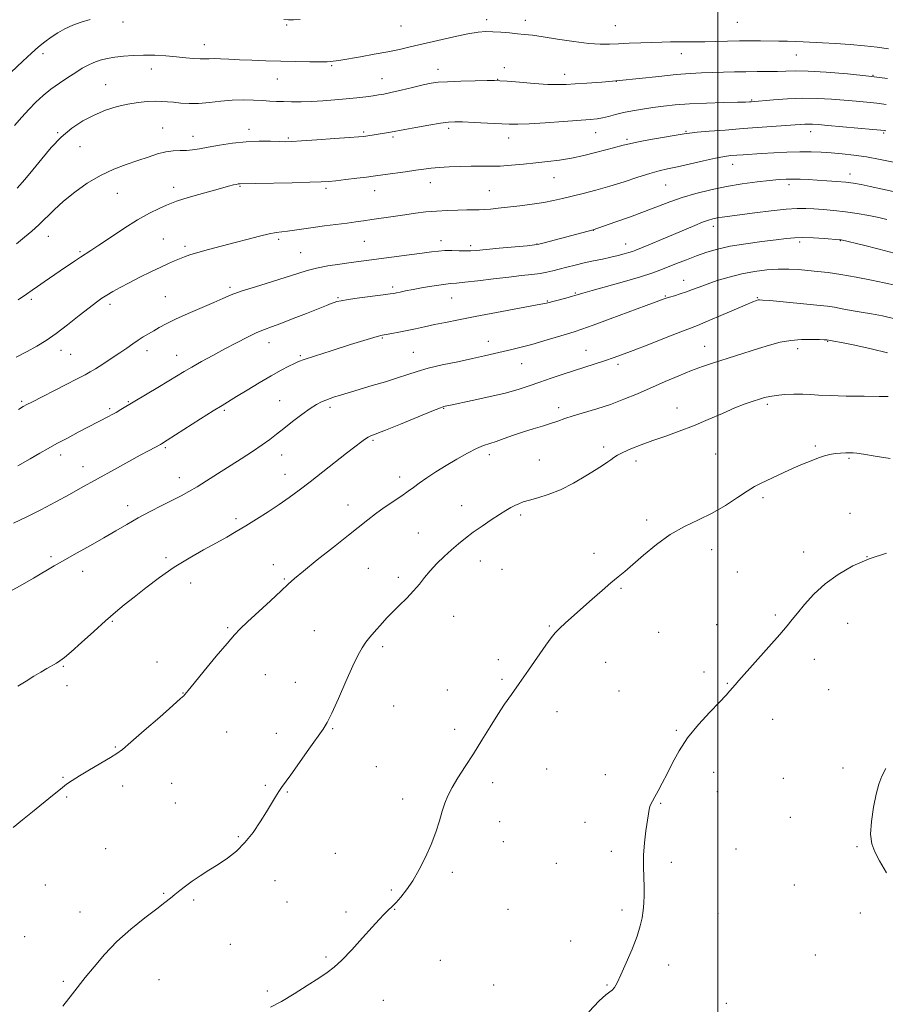
# Model space of a CAD drawing. Extents: x 2164800 to 2167700, y 357300 to 360200.
# Drawn here: x 2166243 to 2166562, y 358100 to 358462 of the extents above; entities that cross this region are included whole.
import ezdxf

# ---------------------------------------------------------------- set-up
doc = ezdxf.new("R2010")
doc.units = 0
doc.header["$MEASUREMENT"] = 0
for name, color, linetype, lineweight in [('32000', 7, 'Continuous', 0), ('DTM SPOT ELEVATION', 2, 'Continuous', 13), ('INDEX CONTOUR', 41, 'Continuous', 13), ('INTERMEDIATE CONTOUR', 44, 'Continuous', 0)]:
    doc.layers.add(name, color=color, linetype=linetype, lineweight=lineweight)

msp = doc.modelspace()

# ---------------------------------------------------------------- linework, layer by layer
at = {"layer": '32000', "flags": 128}
msp.add_lwpolyline([(2166500, 357500), (2166500, 360000)], dxfattribs=at)
at = {"layer": 'DTM SPOT ELEVATION'}
for p in [(2166281.15, 358461.23, 1244.5), (2166341.43, 358460.22, 1244.2), (2166414.92, 358462.12, 1245.56), (2166429.14, 358461.84, 1245.45), (2166507.18, 358461.11, 1244.82), (2166383.46, 358459.79, 1244.9), (2166462.32, 358459.89, 1245.03), (2166311.16, 358452.93, 1245.34), (2166251.78, 358449.64, 1244.47), (2166486.57, 358449.64, 1246.69), (2166528.82, 358449.12, 1246.89), (2166291.68, 358444.03, 1246.68), (2166357.98, 358445.18, 1246.19), (2166397, 358443.82, 1247.4), (2166421.49, 358444.5, 1247.39), (2166443.63, 358441.99, 1247.45), (2166274.88, 358438.23, 1247.22), (2166337.94, 358440.29, 1246.86), (2166376.51, 358440.44, 1247.19), (2166418.97, 358440.24, 1247.94), (2166462.61, 358439.42, 1248), (2166557.06, 358441.61, 1247.99), (2166512.44, 358432.59, 1249.86), (2166257.24, 358420.61, 1247.89), (2166295.78, 358422.29, 1249.12), (2166327.57, 358421.79, 1249.5), (2166369.69, 358420.78, 1249.79), (2166401.03, 358422.16, 1250.33), (2166455.06, 358420.62, 1250.74), (2166488.32, 358421.11, 1251.86), (2166534.07, 358420.92, 1252.59), (2166560.98, 358420.42, 1252.2), (2166306.91, 358419.17, 1249.38), (2166341.97, 358418.65, 1249.81), (2166380.52, 358418.98, 1250.27), (2166422.99, 358418.56, 1250.66), (2166466.58, 358418.09, 1251.74), (2166265.43, 358415.43, 1248.9), (2166505.4, 358408.99, 1254.67), (2166394.19, 358402.21, 1252.67), (2166439.78, 358404, 1252.84), (2166548.54, 358405.39, 1255.43), (2166299.87, 358400.53, 1251.5), (2166324.18, 358400.89, 1252.12), (2166355.88, 358400.08, 1252.31), (2166373.71, 358399.3, 1252.7), (2166415.93, 358399.21, 1253.11), (2166480.82, 358401.38, 1254.96), (2166526.19, 358401.44, 1256.44), (2166279.11, 358398.31, 1250.89), (2166454.18, 358384.71, 1256.02), (2166498.3, 358386.09, 1258.53), (2166253.75, 358382.46, 1250.68), (2166296.07, 358381.5, 1253.08), (2166338.4, 358381.4, 1254.29), (2166369.99, 358380.55, 1254.93), (2166398.17, 358380.82, 1255.44), (2166530.1, 358380.4, 1260.35), (2166545.06, 358380.89, 1260.06), (2166265.44, 358376.79, 1251.81), (2166303.97, 358378.73, 1253.65), (2166409.04, 358379.04, 1255.64), (2166433.45, 358379.59, 1255.95), (2166466.07, 358379.62, 1257.32), (2166346.61, 358376.42, 1255.08), (2166487.35, 358366.27, 1261.3), (2166320.53, 358363.74, 1255.7), (2166380.34, 358363.83, 1257.66), (2166247.53, 358359.26, 1252.29), (2166296.83, 358360.21, 1255.11), (2166360.23, 358359.89, 1257.85), (2166402.12, 358359.71, 1258.9), (2166437.32, 358358.7, 1259.9), (2166447.61, 358361.59, 1259.85), (2166480.64, 358360.47, 1261.88), (2166514.48, 358359.85, 1263.9), (2166276.37, 358357.44, 1254.42), (2166376.59, 358345.03, 1260.15), (2166258.44, 358340.57, 1254.61), (2166290.02, 358340.45, 1256.5), (2166334.9, 358343.37, 1258.66), (2166415.6, 358343.86, 1261.31), (2166451.49, 358340.53, 1263.21), (2166495.18, 358341.97, 1265.24), (2166529.32, 358341.12, 1266.51), (2166540.32, 358343.85, 1266.08), (2166261.91, 358338.98, 1254.95), (2166300.89, 358338.67, 1257.27), (2166346.39, 358338.53, 1259.8), (2166388.01, 358339.79, 1261.14), (2166427.77, 358335.61, 1262.84), (2166463.29, 358335.35, 1264.38), (2166243.99, 358321.81, 1255.78), (2166276.28, 358319.05, 1257.73), (2166283.13, 358321.66, 1257.88), (2166338.88, 358322.03, 1261.21), (2166357.28, 358319.51, 1262.38), (2166399.14, 358319.21, 1264.08), (2166441.43, 358319.41, 1265.52), (2166484.91, 358319.28, 1267.35), (2166518.23, 358320.64, 1268.3), (2166318.46, 358318.39, 1260.24), (2166296.75, 358304.74, 1260.21), (2166373.11, 358307.39, 1264.21), (2166458.03, 358304.94, 1267.65), (2166535.87, 358305.29, 1269.76), (2166258.3, 358302.02, 1258.5), (2166339.51, 358301.97, 1262.65), (2166415.89, 358302.17, 1266.47), (2166499.14, 358302.35, 1268.93), (2166548.18, 358300.83, 1270.19), (2166266.55, 358297.76, 1259.32), (2166434.34, 358300.19, 1267.12), (2166469.82, 358299.8, 1268.4), (2166301.95, 358293.64, 1261.4), (2166340.84, 358294.85, 1263.29), (2166382.96, 358293.86, 1265.52), (2166516.58, 358286.33, 1270.34), (2166282.98, 358283.34, 1261.47), (2166363.99, 358283.56, 1265.38), (2166405.79, 358283.39, 1267.3), (2166427.48, 358279.89, 1268.31), (2166548.52, 358280.54, 1271.27), (2166322.81, 358278.58, 1263.65), (2166473.77, 358278.15, 1269.66), (2166389.85, 358273.32, 1267.14), (2166254.73, 358264.63, 1261.73), (2166454.38, 358265.85, 1269.61), (2166497.7, 358267.15, 1270.6), (2166531.54, 358266.34, 1271.53), (2166554.77, 358264.61, 1272), (2166297.01, 358264.29, 1263.7), (2166336.52, 358261.62, 1265.48), (2166412.6, 358263.04, 1268.7), (2166266.34, 358259.21, 1262.58), (2166371.38, 358260.37, 1266.97), (2166420.64, 358259.97, 1269.04), (2166507.09, 358258.99, 1270.93), (2166306.15, 358254.92, 1264.65), (2166340.54, 358256.36, 1265.87), (2166382.42, 358256.97, 1267.6), (2166464.39, 358253.01, 1270.13), (2166402.88, 358242.66, 1268.85), (2166521.14, 358243.16, 1271.78), (2166277.3, 358240.82, 1264.15), (2166438.01, 358239.05, 1269.9), (2166499.5, 358239.66, 1271.3), (2166547.71, 358240.1, 1272.63), (2166319.72, 358238.55, 1265.82), (2166351.57, 358237.45, 1267), (2166478.16, 358236.76, 1270.89), (2166376.7, 358231.54, 1268.35), (2166293.74, 358225.85, 1265.31), (2166419.25, 358226.69, 1269.61), (2166458.66, 358225.78, 1270.69), (2166535.41, 358226.83, 1272.57), (2166259.27, 358224.24, 1264.14), (2166333.56, 358221.25, 1266.95), (2166494.86, 358222.19, 1271.61), (2166344.59, 358218.41, 1267.2), (2166420.57, 358219.51, 1269.78), (2166503.46, 358218.02, 1271.91), (2166260.61, 358217.11, 1264.51), (2166303.32, 358214.46, 1265.96), (2166400.48, 358215.56, 1269.21), (2166463.61, 358215.17, 1271.07), (2166540.73, 358215.67, 1272.9), (2166380.72, 358209.74, 1268.73), (2166440.78, 358207.61, 1270.61), (2166520.15, 358204.8, 1272.68), (2166319.39, 358200.15, 1266.91), (2166337.61, 358199.58, 1267.49), (2166358.3, 358201.37, 1268.11), (2166403.15, 358201.06, 1269.52), (2166484.76, 358200.76, 1271.88), (2166278.42, 358194.66, 1265.89), (2166374.39, 358187.41, 1268.93), (2166437.07, 358186.54, 1271.05), (2166498.45, 358185.23, 1272.51), (2166545.95, 358186.84, 1273.61), (2166259.14, 358183.42, 1265.89), (2166299.09, 358181.2, 1266.91), (2166417.15, 358181.51, 1270.5), (2166458.56, 358184.39, 1271.53), (2166524.08, 358183.12, 1273.4), (2166281.11, 358180.3, 1266.5), (2166333.58, 358180.48, 1267.81), (2166341.62, 358178.11, 1268.1), (2166499.75, 358178.16, 1272.62), (2166260.49, 358176.17, 1266.15), (2166300.45, 358173.96, 1267.15), (2166384.09, 358175.49, 1269.47), (2166478.9, 358173.87, 1272.07), (2166419.78, 358167.16, 1270.75), (2166451.18, 358166.94, 1271.6), (2166526.68, 358168.75, 1273.57), (2166323.65, 358161.6, 1267.84), (2166421.12, 358159.84, 1270.82), (2166274.84, 358157.21, 1266.92), (2166460.82, 358156.2, 1271.79), (2166506.68, 358157.03, 1272.74), (2166551.19, 358157.89, 1273.9), (2166359.25, 358155.43, 1269.09), (2166482.85, 358152.23, 1272.2), (2166402.39, 358148.54, 1270.34), (2166440.55, 358151.87, 1271.25), (2166337.15, 358145.45, 1268.64), (2166252.61, 358143.82, 1266.79), (2166379.84, 358142.01, 1269.82), (2166528.12, 358143.79, 1273.19), (2166296.12, 358140.81, 1267.89), (2166307.14, 358138.35, 1268.2), (2166341.56, 358137.54, 1268.96), (2166381.16, 358134.89, 1270.05), (2166422.79, 358134.9, 1270.93), (2166464.78, 358134.61, 1271.83), (2166265.37, 358133.93, 1267.4), (2166363.24, 358133.9, 1269.66), (2166500.09, 358133.25, 1272.6), (2166552.43, 358133.55, 1273.67), (2166245.04, 358124.85, 1267.08), (2166445.82, 358123.22, 1271.57), (2166320.69, 358122, 1269.05), (2166355.85, 358117.32, 1269.86), (2166397.97, 358116.14, 1270.7), (2166535.84, 358118.13, 1273.28), (2166481.94, 358114.45, 1272.27), (2166294.44, 358108.96, 1268.79), (2166259.28, 358108.41, 1267.8), (2166417.57, 358107.04, 1271.2), (2166459.27, 358107.03, 1271.94), (2166334.31, 358104.79, 1269.82), (2166376.92, 358101.4, 1270.54), (2166503.11, 358100.36, 1272.66)]:
    msp.add_point(p, dxfattribs=at)
at = {"layer": 'INDEX CONTOUR'}
for points in [[(2166561.915, 358430.937, 1250), (2166558.486, 358431.413, 1250), (2166554.806, 358431.829, 1250), (2166550.802, 358432.212, 1250), (2166546.446, 358432.584, 1250), (2166541.719, 358432.944, 1250), (2166536.635, 358433.203, 1250), (2166531.216, 358433.249, 1250), (2166525.605, 358433.021, 1250), (2166520.408, 358432.636, 1250), (2166512.207, 358431.898, 1250), (2166511.599, 358431.861, 1250), (2166510.179, 358431.812, 1250), (2166507.155, 358431.737, 1250), (2166502.069, 358431.628, 1250), (2166495.802, 358431.459, 1250), (2166489.574, 358431.203, 1250), (2166484.332, 358430.84, 1250), (2166479.947, 358430.383, 1250), (2166476.025, 358429.853, 1250), (2166472.248, 358429.267, 1250), (2166468.645, 358428.631, 1250), (2166465.327, 358427.947, 1250), (2166462.383, 358427.235, 1250), (2166459.815, 358426.568, 1250), (2166457.603, 358426.038, 1250), (2166455.584, 358425.697, 1250), (2166453.024, 358425.442, 1250), (2166443.175, 358424.671, 1250), (2166436.514, 358424.173, 1250), (2166430.573, 358423.793, 1250), (2166426.401, 358423.651, 1250), (2166423.222, 358423.708, 1250), (2166415.285, 358424.113, 1250), (2166410.363, 358424.336, 1250), (2166406.103, 358424.508, 1250), (2166403.203, 358424.573, 1250), (2166400.88, 358424.454, 1250), (2166397.98, 358424.062, 1250), (2166393.741, 358423.363, 1250), (2166388.963, 358422.531, 1250), (2166384.838, 358421.788, 1250), (2166379.529, 358420.792, 1250), (2166378.073, 358420.552, 1250), (2166370.481, 358419.328, 1250), (2166369.5, 358419.19, 1250), (2166367.849, 358419.036, 1250), (2166364.527, 358418.781, 1250), (2166358.988, 358418.379, 1250), (2166352.518, 358417.921, 1250), (2166346.859, 358417.533, 1250), (2166343.254, 358417.314, 1250), (2166340.942, 358417.249, 1250), (2166338.663, 358417.3, 1250), (2166335.418, 358417.405, 1250), (2166331.258, 358417.435, 1250), (2166326.503, 358417.238, 1250), (2166321.493, 358416.721, 1250), (2166316.671, 358416.007, 1250), (2166312.508, 358415.276, 1250), (2166309.32, 358414.678, 1250), (2166306.824, 358414.257, 1250), (2166304.586, 358414.025, 1250), (2166302.239, 358413.958, 1250), (2166299.691, 358413.863, 1250), (2166296.919, 358413.511, 1250), (2166293.886, 358412.731, 1250), (2166290.513, 358411.607, 1250), (2166286.709, 358410.28, 1250), (2166282.425, 358408.835, 1250), (2166277.782, 358407.109, 1250), (2166272.945, 358404.882, 1250), (2166268.093, 358402.021, 1250), (2166263.469, 358398.753, 1250), (2166259.334, 358395.394, 1250), (2166255.865, 358392.214, 1250), (2166250.26, 358386.684, 1250), (2166247.679, 358384.36, 1250), (2166245.001, 358382.116, 1250), (2166242.063, 358379.689, 1250)], [(2166564.841, 358376.298, 1260), (2166559.278, 358377.761, 1260), (2166553.59, 358379.176, 1260), (2166545.372, 358381.148, 1260), (2166545.113, 358381.199, 1260), (2166544.898, 358381.219, 1260), (2166539.082, 358381.621, 1260), (2166535.115, 358381.848, 1260), (2166531.29, 358381.976, 1260), (2166528.187, 358381.918, 1260), (2166525.198, 358381.657, 1260), (2166521.402, 358381.195, 1260), (2166516.203, 358380.538, 1260), (2166510.263, 358379.721, 1260), (2166504.565, 358378.782, 1260), (2166499.848, 358377.748, 1260), (2166495.879, 358376.6, 1260), (2166492.181, 358375.304, 1260), (2166488.407, 358373.862, 1260), (2166484.73, 358372.4, 1260), (2166481.453, 358371.077, 1260), (2166478.673, 358369.979, 1260), (2166475.665, 358368.91, 1260), (2166471.497, 358367.6, 1260), (2166465.647, 358365.889, 1260), (2166453.77, 358362.507, 1260), (2166450.349, 358361.508, 1260), (2166448.292, 358360.892, 1260), (2166446.489, 358360.377, 1260), (2166444.112, 358359.749, 1260), (2166436.918, 358357.91, 1260), (2166436.405, 358357.794, 1260), (2166434.884, 358357.494, 1260), (2166410.677, 358352.913, 1260), (2166404.645, 358351.758, 1260), (2166399.808, 358350.807, 1260), (2166395.756, 358349.975, 1260), (2166392.133, 358349.192, 1260), (2166388.799, 358348.459, 1260), (2166385.666, 358347.792, 1260), (2166382.699, 358347.21, 1260), (2166380.081, 358346.734, 1260), (2166378.047, 358346.386, 1260), (2166376.583, 358346.12, 1260), (2166374.666, 358345.628, 1260), (2166371.024, 358344.536, 1260), (2166364.923, 358342.634, 1260), (2166357.8, 358340.381, 1260), (2166351.631, 358338.402, 1260), (2166347.861, 358337.146, 1260), (2166345.807, 358336.372, 1260), (2166344.254, 358335.662, 1260), (2166342.182, 358334.652, 1260), (2166339.348, 358333.188, 1260), (2166335.709, 358331.166, 1260), (2166331.341, 358328.587, 1260), (2166326.853, 358325.858, 1260), (2166322.977, 358323.487, 1260), (2166317.627, 358320.267, 1260), (2166314.361, 358318.244, 1260), (2166309.695, 358315.285, 1260), (2166297.456, 358307.459, 1260), (2166295.374, 358306.174, 1260), (2166294.95, 358305.934, 1260), (2166290.775, 358303.683, 1260), (2166287.543, 358301.921, 1260), (2166278.09, 358296.706, 1260), (2166265.607, 358289.776, 1260), (2166261.495, 358287.524, 1260), (2166256.469, 358284.809, 1260), (2166250.957, 358281.892, 1260), (2166245.624, 358279.163, 1260), (2166240.942, 358276.907, 1260)], [(2166563.377, 358300.679, 1270), (2166557.786, 358301.592, 1270), (2166553.548, 358302.321, 1270), (2166551.077, 358302.706, 1270), (2166549.741, 358302.826, 1270), (2166548.633, 358302.821, 1270), (2166547.054, 358302.797, 1270), (2166545.104, 358302.729, 1270), (2166543.08, 358302.56, 1270), (2166541.19, 358302.233, 1270), (2166539.26, 358301.707, 1270), (2166537.025, 358300.945, 1270), (2166534.29, 358299.921, 1270), (2166531.136, 358298.66, 1270), (2166527.715, 358297.196, 1270), (2166524.199, 358295.594, 1270), (2166515.625, 358291.552, 1270), (2166513.431, 358290.412, 1270), (2166510.762, 358288.769, 1270), (2166507.168, 358286.335, 1270), (2166502.796, 358283.445, 1270), (2166497.946, 358280.592, 1270), (2166492.875, 358278.104, 1270), (2166487.697, 358275.652, 1270), (2166482.484, 358272.741, 1270), (2166477.36, 358269.076, 1270), (2166472.644, 358265.162, 1270), (2166468.708, 358261.708, 1270), (2166465.752, 358259.187, 1270), (2166463.289, 358257.168, 1270), (2166460.67, 358254.994, 1270), (2166457.412, 358252.177, 1270), (2166453.746, 358248.94, 1270), (2166443.925, 358240.221, 1270), (2166441.729, 358238.204, 1270), (2166440.147, 358236.605, 1270), (2166438.676, 358234.804, 1270), (2166436.692, 358232.036, 1270), (2166430.321, 358222.833, 1270), (2166426.939, 358217.991, 1270), (2166424.073, 358213.972, 1270), (2166421.543, 358210.384, 1270), (2166419.006, 358206.573, 1270), (2166416.202, 358202.057, 1270), (2166413.191, 358197.081, 1270), (2166410.109, 358192.071, 1270), (2166407.11, 358187.398, 1270), (2166404.403, 358183.222, 1270), (2166402.213, 358179.646, 1270), (2166400.678, 358176.679, 1270), (2166399.585, 358173.945, 1270), (2166398.635, 358170.971, 1270), (2166397.565, 358167.39, 1270), (2166396.244, 358163.265, 1270), (2166394.577, 358158.766, 1270), (2166392.517, 358154.091, 1270), (2166390.193, 358149.537, 1270), (2166387.782, 358145.432, 1270), (2166385.458, 358142.042, 1270), (2166383.371, 358139.396, 1270), (2166381.667, 358137.465, 1270), (2166380.424, 358136.166, 1270), (2166378.47, 358134.293, 1270), (2166377.231, 358133.053, 1270), (2166375.448, 358131.169, 1270), (2166372.841, 358128.312, 1270), (2166369.295, 358124.359, 1270), (2166365.357, 358120.026, 1270), (2166361.741, 358116.23, 1270), (2166358.908, 358113.608, 1270), (2166356.318, 358111.654, 1270), (2166353.179, 358109.582, 1270), (2166348.954, 358106.832, 1270), (2166344.128, 358103.774, 1270), (2166339.442, 358101.01, 1270), (2166335.437, 358098.956, 1270)]]:
    msp.add_polyline3d(points, dxfattribs=at)
at = {"layer": 'INTERMEDIATE CONTOUR'}
for points in [[(2166269.097, 358462.186, 1244), (2166265.879, 358461.257, 1244), (2166262.739, 358460.142, 1244), (2166259.848, 358458.802, 1244), (2166257.21, 358457.291, 1244), (2166254.792, 358455.685, 1244), (2166252.52, 358454.012, 1244), (2166250.184, 358452.114, 1244), (2166247.536, 358449.784, 1244), (2166244.422, 358446.908, 1244), (2166237.76, 358440.636, 1244)], [(2166346.358, 358462.222, 1244), (2166343.97, 358462.099, 1244), (2166342.708, 358462.072, 1244), (2166342.027, 358462.102, 1244), (2166340.367, 358462.266, 1244)], [(2166562.701, 358451.376, 1246), (2166558.579, 358452.001, 1246), (2166553.913, 358452.548, 1246), (2166548.654, 358452.982, 1246), (2166543.288, 358453.323, 1246), (2166538.434, 358453.599, 1246), (2166531.363, 358454.022, 1246), (2166528.483, 358454.157, 1246), (2166525.548, 358454.233, 1246), (2166522.461, 358454.271, 1246), (2166515.698, 358454.33, 1246), (2166511.946, 358454.346, 1246), (2166507.889, 358454.313, 1246), (2166503.547, 358454.215, 1246), (2166499.189, 358454.089, 1246), (2166495.146, 358453.989, 1246), (2166491.654, 358453.952, 1246), (2166485.622, 358453.971, 1246), (2166482.602, 358453.96, 1246), (2166479.34, 358453.908, 1246), (2166475.69, 358453.803, 1246), (2166471.601, 358453.641, 1246), (2166467.397, 358453.443, 1246), (2166463.496, 358453.239, 1246), (2166460.119, 358453.077, 1246), (2166456.7, 358453.084, 1246), (2166452.476, 358453.408, 1246), (2166446.993, 358454.123, 1246), (2166441.04, 358455.031, 1246), (2166435.716, 358455.861, 1246), (2166431.815, 358456.411, 1246), (2166428.905, 358456.744, 1246), (2166426.252, 358456.993, 1246), (2166423.296, 358457.258, 1246), (2166420.191, 358457.512, 1246), (2166417.267, 358457.7, 1246), (2166414.677, 358457.753, 1246), (2166411.86, 358457.545, 1246), (2166408.075, 358456.937, 1246), (2166402.878, 358455.861, 1246), (2166396.984, 358454.528, 1246), (2166386.851, 358452.136, 1246), (2166382.845, 358451.224, 1246), (2166378.606, 358450.346, 1246), (2166373.635, 358449.412, 1246), (2166368.541, 358448.508, 1246), (2166361.308, 358447.265, 1246), (2166359.567, 358446.978, 1246), (2166358.503, 358446.82, 1246), (2166357.602, 358446.725, 1246), (2166356.252, 358446.673, 1246), (2166353.815, 358446.657, 1246), (2166349.863, 358446.671, 1246), (2166344.802, 358446.725, 1246), (2166339.244, 358446.832, 1246), (2166333.738, 358446.999, 1246), (2166328.58, 358447.201, 1246), (2166323.997, 358447.415, 1246), (2166320.174, 358447.609, 1246), (2166317.099, 358447.75, 1246), (2166314.718, 358447.802, 1246), (2166312.912, 358447.753, 1246), (2166311.324, 358447.684, 1246), (2166309.532, 358447.699, 1246), (2166307.196, 358447.874, 1246), (2166304.287, 358448.166, 1246), (2166300.854, 358448.499, 1246), (2166296.98, 358448.805, 1246), (2166292.881, 358449.027, 1246), (2166288.807, 358449.112, 1246), (2166284.969, 358449.023, 1246), (2166281.43, 358448.768, 1246), (2166278.213, 358448.375, 1246), (2166275.334, 358447.862, 1246), (2166272.764, 358447.216, 1246), (2166270.464, 358446.422, 1246), (2166268.361, 358445.451, 1246), (2166266.229, 358444.249, 1246), (2166263.811, 358442.749, 1246), (2166260.936, 358440.915, 1246), (2166257.8, 358438.824, 1246), (2166254.69, 358436.579, 1246), (2166251.826, 358434.256, 1246), (2166249.167, 358431.807, 1246), (2166246.609, 358429.157, 1246), (2166244.045, 358426.258, 1246), (2166241.365, 358423.175, 1246)], [(2166562.392, 358440.536, 1248), (2166555.473, 358441.409, 1248), (2166547.645, 358442.188, 1248), (2166539.852, 358442.797, 1248), (2166533.189, 358443.168, 1248), (2166528.422, 358443.269, 1248), (2166524.954, 358443.196, 1248), (2166521.856, 358443.085, 1248), (2166518.376, 358443.037, 1248), (2166514.483, 358443.029, 1248), (2166510.326, 358443, 1248), (2166506.053, 358442.909, 1248), (2166493.905, 358442.532, 1248), (2166489.749, 358442.335, 1248), (2166484.654, 358441.943, 1248), (2166478.225, 358441.288, 1248), (2166471.019, 358440.498, 1248), (2166463.832, 358439.751, 1248), (2166457.354, 358439.187, 1248), (2166451.85, 358438.792, 1248), (2166447.478, 358438.511, 1248), (2166444.203, 358438.312, 1248), (2166441.211, 358438.236, 1248), (2166437.496, 358438.347, 1248), (2166432.439, 358438.669, 1248), (2166426.986, 358439.093, 1248), (2166422.475, 358439.468, 1248), (2166419.767, 358439.68, 1248), (2166417.832, 358439.746, 1248), (2166415.16, 358439.715, 1248), (2166410.728, 358439.629, 1248), (2166405.41, 358439.498, 1248), (2166400.563, 358439.324, 1248), (2166397.141, 358439.095, 1248), (2166394.501, 358438.726, 1248), (2166391.601, 358438.115, 1248), (2166387.725, 358437.219, 1248), (2166383.455, 358436.22, 1248), (2166379.7, 358435.355, 1248), (2166377.092, 358434.797, 1248), (2166375.162, 358434.451, 1248), (2166373.162, 358434.162, 1248), (2166370.496, 358433.804, 1248), (2166367.162, 358433.394, 1248), (2166363.305, 358432.98, 1248), (2166359.091, 358432.606, 1248), (2166354.753, 358432.3, 1248), (2166350.544, 358432.083, 1248), (2166346.679, 358431.971, 1248), (2166343.23, 358431.947, 1248), (2166340.238, 358431.988, 1248), (2166337.669, 358432.072, 1248), (2166335.216, 358432.196, 1248), (2166332.5, 358432.359, 1248), (2166329.231, 358432.539, 1248), (2166325.48, 358432.632, 1248), (2166321.406, 358432.513, 1248), (2166317.174, 358432.118, 1248), (2166312.983, 358431.628, 1248), (2166309.038, 358431.284, 1248), (2166305.508, 358431.261, 1248), (2166302.427, 358431.468, 1248), (2166299.794, 358431.746, 1248), (2166297.549, 358431.963, 1248), (2166295.408, 358432.085, 1248), (2166293.03, 358432.106, 1248), (2166290.146, 358432.005, 1248), (2166286.782, 358431.704, 1248), (2166283.038, 358431.11, 1248), (2166279.016, 358430.146, 1248), (2166274.829, 358428.795, 1248), (2166270.594, 358427.052, 1248), (2166266.414, 358424.896, 1248), (2166262.35, 358422.239, 1248), (2166258.453, 358418.974, 1248), (2166254.763, 358415.084, 1248), (2166251.302, 358410.906, 1248), (2166248.088, 358406.868, 1248), (2166245.114, 358403.31, 1248), (2166242.291, 358400.209, 1248)], [(2166561.773, 358421.238, 1252), (2166561.254, 358421.331, 1252), (2166559.947, 358421.477, 1252), (2166556.971, 358421.761, 1252), (2166540.399, 358423.26, 1252), (2166536.851, 358423.565, 1252), (2166534.783, 358423.706, 1252), (2166533.42, 358423.729, 1252), (2166532.019, 358423.668, 1252), (2166526.736, 358423.283, 1252), (2166509.3, 358422.052, 1252), (2166502.71, 358421.559, 1252), (2166496.819, 358421.097, 1252), (2166492.329, 358420.722, 1252), (2166489.592, 358420.455, 1252), (2166487.553, 358420.165, 1252), (2166475.269, 358418.019, 1252), (2166470.788, 358417.206, 1252), (2166467.978, 358416.649, 1252), (2166466.393, 358416.276, 1252), (2166465.214, 358415.958, 1252), (2166461.65, 358415.051, 1252), (2166458.783, 358414.291, 1252), (2166455.039, 358413.269, 1252), (2166450.709, 358412.153, 1252), (2166446.187, 358411.16, 1252), (2166441.776, 358410.45, 1252), (2166437.436, 358409.946, 1252), (2166433.044, 358409.511, 1252), (2166428.535, 358409.049, 1252), (2166424.095, 358408.618, 1252), (2166419.968, 358408.315, 1252), (2166416.299, 358408.204, 1252), (2166412.83, 358408.212, 1252), (2166409.2, 358408.232, 1252), (2166405.188, 358408.178, 1252), (2166401.128, 358408.039, 1252), (2166397.491, 358407.826, 1252), (2166394.566, 358407.545, 1252), (2166391.908, 358407.188, 1252), (2166388.886, 358406.743, 1252), (2166385.105, 358406.216, 1252), (2166377.634, 358405.206, 1252), (2166373.187, 358404.577, 1252), (2166370.704, 358404.244, 1252), (2166367.157, 358403.797, 1252), (2166363.138, 358403.311, 1252), (2166359.536, 358402.893, 1252), (2166356.859, 358402.622, 1252), (2166354.103, 358402.458, 1252), (2166349.884, 358402.328, 1252), (2166343.381, 358402.181, 1252), (2166329.818, 358401.913, 1252), (2166324.311, 358401.815, 1252), (2166324.006, 358401.781, 1252), (2166323.577, 358401.706, 1252), (2166322.917, 358401.572, 1252), (2166321.867, 358401.338, 1252), (2166320.046, 358400.885, 1252), (2166317.024, 358400.072, 1252), (2166312.633, 358398.839, 1252), (2166307.764, 358397.437, 1252), (2166303.572, 358396.195, 1252), (2166300.865, 358395.336, 1252), (2166299.053, 358394.666, 1252), (2166297.2, 358393.88, 1252), (2166294.537, 358392.702, 1252), (2166290.974, 358390.965, 1252), (2166286.586, 358388.527, 1252), (2166281.565, 358385.38, 1252), (2166276.563, 358382.049, 1252), (2166272.339, 358379.192, 1252), (2166269.421, 358377.272, 1252), (2166265.553, 358374.812, 1252), (2166263.394, 358373.365, 1252), (2166258.048, 358369.704, 1252), (2166252.196, 358365.752, 1252), (2166249.742, 358364.049, 1252), (2166247.817, 358362.645, 1252), (2166245.759, 358361.16, 1252), (2166242.703, 358359.106, 1252)], [(2166564.637, 358409.699, 1254), (2166559.691, 358410.725, 1254), (2166554.673, 358411.634, 1254), (2166549.986, 358412.308, 1254), (2166545.676, 358412.777, 1254), (2166541.708, 358413.111, 1254), (2166537.992, 358413.362, 1254), (2166534.238, 358413.515, 1254), (2166530.104, 358413.531, 1254), (2166525.399, 358413.395, 1254), (2166520.521, 358413.161, 1254), (2166516.017, 358412.899, 1254), (2166509.341, 358412.473, 1254), (2166506.914, 358412.304, 1254), (2166504.773, 358412.128, 1254), (2166502.383, 358411.816, 1254), (2166499.14, 358411.214, 1254), (2166494.689, 358410.24, 1254), (2166485.079, 358408.033, 1254), (2166481.465, 358407.246, 1254), (2166478.343, 358406.522, 1254), (2166474.912, 358405.567, 1254), (2166470.577, 358404.176, 1254), (2166465.561, 358402.519, 1254), (2166460.289, 358400.864, 1254), (2166455.154, 358399.424, 1254), (2166450.407, 358398.216, 1254), (2166442.808, 358396.346, 1254), (2166439.588, 358395.605, 1254), (2166436.022, 358394.934, 1254), (2166431.723, 358394.301, 1254), (2166427.101, 358393.718, 1254), (2166419.204, 358392.796, 1254), (2166416.37, 358392.486, 1254), (2166414.099, 358392.284, 1254), (2166412.175, 358392.187, 1254), (2166410.193, 358392.153, 1254), (2166407.699, 358392.134, 1254), (2166404.383, 358392.081, 1254), (2166400.507, 358391.962, 1254), (2166396.478, 358391.746, 1254), (2166392.599, 358391.408, 1254), (2166388.777, 358390.957, 1254), (2166384.817, 358390.406, 1254), (2166380.621, 358389.782, 1254), (2166372.744, 358388.582, 1254), (2166369.66, 358388.131, 1254), (2166366.808, 358387.739, 1254), (2166363.615, 358387.324, 1254), (2166355.364, 358386.268, 1254), (2166351.14, 358385.7, 1254), (2166344.319, 358384.709, 1254), (2166341.761, 358384.366, 1254), (2166339.655, 358384.137, 1254), (2166337.56, 358383.875, 1254), (2166334.96, 358383.391, 1254), (2166331.462, 358382.55, 1254), (2166327.195, 358381.429, 1254), (2166322.415, 358380.156, 1254), (2166312.683, 358377.615, 1254), (2166308.708, 358376.527, 1254), (2166305.842, 358375.646, 1254), (2166303.778, 358374.903, 1254), (2166302.041, 358374.197, 1254), (2166300.196, 358373.422, 1254), (2166297.958, 358372.442, 1254), (2166295.077, 358371.113, 1254), (2166291.431, 358369.358, 1254), (2166287.412, 358367.366, 1254), (2166283.534, 358365.388, 1254), (2166280.218, 358363.636, 1254), (2166277.49, 358362.127, 1254), (2166275.279, 358360.833, 1254), (2166273.431, 358359.659, 1254), (2166271.465, 358358.255, 1254), (2166268.819, 358356.206, 1254), (2166265.133, 358353.267, 1254), (2166260.85, 358349.889, 1254), (2166256.618, 358346.696, 1254), (2166252.906, 358344.15, 1254), (2166249.477, 358342.066, 1254), (2166245.914, 358340.1, 1254), (2166241.87, 358337.958, 1254)], [(2166565.588, 358398.681, 1256), (2166560.518, 358399.829, 1256), (2166556.045, 358400.783, 1256), (2166552.643, 358401.474, 1256), (2166549.874, 358401.956, 1256), (2166547.079, 358402.313, 1256), (2166543.765, 358402.616, 1256), (2166540.115, 358402.882, 1256), (2166536.485, 358403.114, 1256), (2166533.164, 358403.31, 1256), (2166530.193, 358403.454, 1256), (2166527.552, 358403.524, 1256), (2166525.131, 358403.496, 1256), (2166522.469, 358403.336, 1256), (2166519.022, 358403.006, 1256), (2166514.414, 358402.473, 1256), (2166508.954, 358401.731, 1256), (2166503.125, 358400.773, 1256), (2166497.357, 358399.606, 1256), (2166491.868, 358398.258, 1256), (2166486.82, 358396.766, 1256), (2166482.268, 358395.157, 1256), (2166472.979, 358391.519, 1256), (2166467.495, 358389.496, 1256), (2166462.127, 358387.596, 1256), (2166454.168, 358384.851, 1256), (2166436.046, 358380.002, 1256), (2166434.168, 358379.526, 1256), (2166432.549, 358379.263, 1256), (2166429.843, 358378.997, 1256), (2166419.585, 358378.056, 1256), (2166411.274, 358377.266, 1256), (2166409.132, 358377.099, 1256), (2166407.224, 358377.058, 1256), (2166404.835, 358377.108, 1256), (2166402.14, 358377.175, 1256), (2166399.531, 358377.176, 1256), (2166397.221, 358377.036, 1256), (2166394.696, 358376.733, 1256), (2166391.257, 358376.256, 1256), (2166386.489, 358375.615, 1256), (2166365.139, 358372.807, 1256), (2166360.99, 358372.239, 1256), (2166356.562, 358371.56, 1256), (2166352.425, 358370.771, 1256), (2166348.918, 358369.862, 1256), (2166345.465, 358368.761, 1256), (2166341.254, 358367.385, 1256), (2166335.802, 358365.704, 1256), (2166329.914, 358363.913, 1256), (2166324.721, 358362.263, 1256), (2166320.979, 358360.911, 1256), (2166317.97, 358359.639, 1256), (2166314.6, 358358.135, 1256), (2166305.118, 358354.032, 1256), (2166300.543, 358351.975, 1256), (2166297.098, 358350.27, 1256), (2166294.571, 358348.878, 1256), (2166292.52, 358347.683, 1256), (2166290.574, 358346.578, 1256), (2166288.647, 358345.471, 1256), (2166286.729, 358344.278, 1256), (2166284.772, 358342.923, 1256), (2166282.602, 358341.355, 1256), (2166280.01, 358339.535, 1256), (2166276.918, 358337.481, 1256), (2166273.749, 358335.447, 1256), (2166271.059, 358333.753, 1256), (2166269.138, 358332.57, 1256), (2166267.255, 358331.503, 1256), (2166264.416, 358330.014, 1256), (2166260.01, 358327.762, 1256), (2166247.631, 358321.481, 1256), (2166245.89, 358320.569, 1256), (2166244.497, 358319.792, 1256), (2166242.747, 358318.777, 1256)], [(2166562.165, 358388.674, 1258), (2166559.167, 358389.331, 1258), (2166555.485, 358390.062, 1258), (2166551.27, 358390.816, 1258), (2166546.876, 358391.477, 1258), (2166542.628, 358391.961, 1258), (2166538.709, 358392.292, 1258), (2166535.274, 358392.529, 1258), (2166532.316, 358392.7, 1258), (2166529.195, 358392.715, 1258), (2166525.115, 358392.458, 1258), (2166519.611, 358391.865, 1258), (2166513.538, 358391.096, 1258), (2166501.533, 358389.492, 1258), (2166499.696, 358389.213, 1258), (2166498.161, 358388.911, 1258), (2166496.519, 358388.442, 1258), (2166494.38, 358387.655, 1258), (2166491.453, 358386.445, 1258), (2166483.691, 358383.121, 1258), (2166479.291, 358381.277, 1258), (2166475.156, 358379.57, 1258), (2166469.826, 358377.403, 1258), (2166468.531, 358376.919, 1258), (2166467.298, 358376.528, 1258), (2166465.565, 358376.031, 1258), (2166463.294, 358375.427, 1258), (2166460.577, 358374.77, 1258), (2166457.512, 358374.097, 1258), (2166454.227, 358373.399, 1258), (2166450.856, 358372.655, 1258), (2166447.536, 358371.859, 1258), (2166444.413, 358371.063, 1258), (2166441.636, 358370.337, 1258), (2166439.269, 358369.733, 1258), (2166437.035, 358369.236, 1258), (2166434.572, 358368.816, 1258), (2166431.551, 358368.432, 1258), (2166427.768, 358368.013, 1258), (2166423.053, 358367.48, 1258), (2166417.434, 358366.795, 1258), (2166411.737, 358366.086, 1258), (2166406.987, 358365.526, 1258), (2166403.854, 358365.224, 1258), (2166401.597, 358365.035, 1258), (2166399.119, 358364.758, 1258), (2166395.64, 358364.244, 1258), (2166391.638, 358363.581, 1258), (2166387.905, 358362.914, 1258), (2166385.068, 358362.363, 1258), (2166383.085, 358361.945, 1258), (2166381.749, 358361.648, 1258), (2166380.758, 358361.445, 1258), (2166379.419, 358361.237, 1258), (2166376.95, 358360.909, 1258), (2166368.177, 358359.771, 1258), (2166364.03, 358359.199, 1258), (2166361.387, 358358.775, 1258), (2166359.903, 358358.445, 1258), (2166358.916, 358358.123, 1258), (2166357.791, 358357.701, 1258), (2166356.005, 358357.004, 1258), (2166348.727, 358354.117, 1258), (2166343.776, 358352.169, 1258), (2166339.245, 358350.432, 1258), (2166335.872, 358349.201, 1258), (2166333.19, 358348.207, 1258), (2166330.432, 358347.042, 1258), (2166327.003, 358345.392, 1258), (2166322.99, 358343.33, 1258), (2166318.652, 358341.024, 1258), (2166314.258, 358338.645, 1258), (2166310.124, 358336.364, 1258), (2166306.575, 358334.354, 1258), (2166303.765, 358332.7, 1258), (2166298.081, 358329.242, 1258), (2166294.057, 358326.834, 1258), (2166285.616, 358321.815, 1258), (2166280.42, 358318.69, 1258), (2166278.749, 358317.699, 1258), (2166277.281, 358316.866, 1258), (2166275.893, 358316.113, 1258), (2166264.775, 358310.375, 1258), (2166260.742, 358308.262, 1258), (2166256.897, 358306.208, 1258), (2166253.657, 358304.413, 1258), (2166250.59, 358302.656, 1258), (2166247.053, 358300.614, 1258), (2166242.56, 358298.071, 1258)], [(2166565.737, 358364.419, 1262), (2166561.145, 358365.321, 1262), (2166556.464, 358366.265, 1262), (2166550.807, 358367.379, 1262), (2166545.227, 358368.391, 1262), (2166540.54, 358369.094, 1262), (2166536.616, 358369.55, 1262), (2166533.091, 358369.885, 1262), (2166529.632, 358370.186, 1262), (2166526.051, 358370.392, 1262), (2166522.193, 358370.401, 1262), (2166517.953, 358370.127, 1262), (2166513.425, 358369.547, 1262), (2166508.753, 358368.654, 1262), (2166504.105, 358367.474, 1262), (2166499.759, 358366.154, 1262), (2166496.019, 358364.876, 1262), (2166493.077, 358363.78, 1262), (2166490.68, 358362.85, 1262), (2166488.463, 358362.027, 1262), (2166486.17, 358361.27, 1262), (2166483.984, 358360.605, 1262), (2166482.198, 358360.076, 1262), (2166481.013, 358359.707, 1262), (2166480.274, 358359.453, 1262), (2166477.316, 358358.376, 1262), (2166473.657, 358357.01, 1262), (2166460.429, 358352.046, 1262), (2166454.115, 358349.717, 1262), (2166449.949, 358348.25, 1262), (2166447.126, 358347.347, 1262), (2166444.305, 358346.502, 1262), (2166436.011, 358343.98, 1262), (2166431.565, 358342.69, 1262), (2166427.677, 358341.659, 1262), (2166424.256, 358340.829, 1262), (2166421.059, 358340.081, 1262), (2166417.818, 358339.306, 1262), (2166414.169, 358338.449, 1262), (2166409.726, 358337.465, 1262), (2166404.308, 358336.333, 1262), (2166398.577, 358335.121, 1262), (2166393.4, 358333.92, 1262), (2166389.362, 358332.784, 1262), (2166385.912, 358331.643, 1262), (2166382.218, 358330.392, 1262), (2166377.712, 358328.975, 1262), (2166372.894, 358327.53, 1262), (2166365.206, 358325.259, 1262), (2166362.742, 358324.516, 1262), (2166360.776, 358323.912, 1262), (2166359.003, 358323.356, 1262), (2166357.341, 358322.808, 1262), (2166355.763, 358322.239, 1262), (2166354.197, 358321.584, 1262), (2166352.384, 358320.624, 1262), (2166350.02, 358319.108, 1262), (2166346.939, 358316.895, 1262), (2166343.534, 358314.312, 1262), (2166340.34, 358311.804, 1262), (2166337.706, 358309.688, 1262), (2166335.254, 358307.765, 1262), (2166332.422, 358305.71, 1262), (2166328.805, 358303.279, 1262), (2166324.612, 358300.57, 1262), (2166315.927, 358295.031, 1262), (2166311.954, 358292.516, 1262), (2166308.448, 358290.354, 1262), (2166305.46, 358288.605, 1262), (2166302.61, 358287.05, 1262), (2166299.412, 358285.395, 1262), (2166295.528, 358283.42, 1262), (2166291.202, 358281.19, 1262), (2166286.826, 358278.842, 1262), (2166282.673, 358276.478, 1262), (2166278.55, 358274.056, 1262), (2166274.146, 358271.499, 1262), (2166269.281, 358268.775, 1262), (2166264.324, 358266.039, 1262), (2166259.767, 358263.491, 1262), (2166255.92, 358261.245, 1262), (2166248.334, 358256.675, 1262), (2166243.452, 358253.842, 1262), (2166237.785, 358250.846, 1262)], [(2166565.128, 358352.089, 1264), (2166560.548, 358353.187, 1264), (2166556.456, 358353.944, 1264), (2166552.671, 358354.565, 1264), (2166549.064, 358355.209, 1264), (2166545.731, 358355.837, 1264), (2166542.821, 358356.361, 1264), (2166540.335, 358356.729, 1264), (2166537.654, 358357.026, 1264), (2166519.053, 358358.786, 1264), (2166516.455, 358359.02, 1264), (2166515.311, 358359.083, 1264), (2166514.817, 358359.027, 1264), (2166514.197, 358358.844, 1264), (2166512.796, 358358.309, 1264), (2166509.986, 358357.135, 1264), (2166500.238, 358352.931, 1264), (2166495.619, 358350.964, 1264), (2166492.479, 358349.689, 1264), (2166486.317, 358347.329, 1264), (2166480.924, 358345.199, 1264), (2166474.62, 358342.694, 1264), (2166468.83, 358340.417, 1264), (2166464.6, 358338.817, 1264), (2166461.478, 358337.712, 1264), (2166458.634, 358336.767, 1264), (2166443.143, 358331.695, 1264), (2166438.683, 358330.213, 1264), (2166434.459, 358328.771, 1264), (2166430.594, 358327.418, 1264), (2166426.583, 358326.107, 1264), (2166421.761, 358324.761, 1264), (2166415.789, 358323.35, 1264), (2166409.635, 358322.027, 1264), (2166401.601, 358320.367, 1264), (2166399.714, 358319.954, 1264), (2166399.238, 358319.819, 1264), (2166397.919, 358319.327, 1264), (2166394.849, 358318.101, 1264), (2166383.298, 358313.394, 1264), (2166377.774, 358311.163, 1264), (2166372.38, 358309.05, 1264), (2166371.315, 358308.565, 1264), (2166370.397, 358308.01, 1264), (2166369.483, 358307.359, 1264), (2166365.99, 358304.676, 1264), (2166363.378, 358302.631, 1264), (2166354.682, 358295.773, 1264), (2166350, 358292.11, 1264), (2166345.971, 358289.016, 1264), (2166342.342, 358286.341, 1264), (2166338.649, 358283.776, 1264), (2166334.57, 358281.097, 1264), (2166330.346, 358278.422, 1264), (2166326.358, 358275.953, 1264), (2166322.835, 358273.816, 1264), (2166319.405, 358271.807, 1264), (2166315.541, 358269.644, 1264), (2166310.865, 358267.093, 1264), (2166305.589, 358264.112, 1264), (2166300.072, 358260.711, 1264), (2166294.658, 358256.959, 1264), (2166289.634, 358253.177, 1264), (2166285.272, 358249.747, 1264), (2166281.692, 358246.892, 1264), (2166278.413, 358244.189, 1264), (2166274.798, 358241.055, 1264), (2166270.456, 358237.143, 1264), (2166265.974, 358233.057, 1264), (2166262.179, 358229.633, 1264), (2166259.66, 358227.48, 1264), (2166258.04, 358226.27, 1264), (2166256.704, 358225.45, 1264), (2166253.232, 358223.455, 1264), (2166250.989, 358222.144, 1264), (2166248.417, 358220.605, 1264), (2166245.586, 358218.873, 1264), (2166242.575, 358216.999, 1264)], [(2166562.331, 358339.572, 1266), (2166556.404, 358341.035, 1266), (2166550.394, 358342.356, 1266), (2166545.513, 358343.361, 1266), (2166542.644, 358343.932, 1266), (2166541.364, 358344.173, 1266), (2166540.077, 358344.37, 1266), (2166539.804, 358344.39, 1266), (2166539.037, 358344.425, 1266), (2166537.346, 358344.481, 1266), (2166534.468, 358344.542, 1266), (2166530.768, 358344.486, 1266), (2166526.777, 358344.169, 1266), (2166522.899, 358343.484, 1266), (2166519.034, 358342.472, 1266), (2166514.961, 358341.216, 1266), (2166497.981, 358335.782, 1266), (2166494.31, 358334.553, 1266), (2166490.318, 358333.074, 1266), (2166485.683, 358331.184, 1266), (2166480.604, 358329.007, 1266), (2166470.375, 358324.543, 1266), (2166465.441, 358322.497, 1266), (2166460.498, 358320.645, 1266), (2166455.518, 358319.024, 1266), (2166446.779, 358316.421, 1266), (2166443.661, 358315.392, 1266), (2166441.076, 358314.467, 1266), (2166438.485, 358313.571, 1266), (2166435.466, 358312.633, 1266), (2166432.071, 358311.616, 1266), (2166428.472, 358310.49, 1266), (2166424.849, 358309.257, 1266), (2166421.435, 358308.051, 1266), (2166418.473, 358307.037, 1266), (2166416.076, 358306.292, 1266), (2166413.841, 358305.547, 1266), (2166411.236, 358304.44, 1266), (2166407.876, 358302.716, 1266), (2166404.005, 358300.528, 1266), (2166400.018, 358298.132, 1266), (2166396.268, 358295.763, 1266), (2166392.94, 358293.566, 1266), (2166390.178, 358291.663, 1266), (2166388.01, 358290.107, 1266), (2166386.028, 358288.66, 1266), (2166383.704, 358287.014, 1266), (2166377.299, 358282.651, 1266), (2166374.045, 358280.349, 1266), (2166371.202, 358278.183, 1266), (2166364.129, 358272.476, 1266), (2166358.622, 358268.111, 1266), (2166352.648, 358263.395, 1266), (2166347.57, 358259.34, 1266), (2166344.304, 358256.612, 1266), (2166341.993, 358254.511, 1266), (2166339.333, 358251.992, 1266), (2166335.422, 358248.349, 1266), (2166327.008, 358240.585, 1266), (2166324.323, 358238.058, 1266), (2166322.172, 358235.826, 1266), (2166319.47, 358232.716, 1266), (2166315.507, 358227.987, 1266), (2166311.077, 358222.637, 1266), (2166307.348, 358218.098, 1266), (2166305.19, 358215.439, 1266), (2166303.945, 358213.871, 1266), (2166303.563, 358213.478, 1266), (2166302.356, 358212.385, 1266), (2166299.536, 358209.884, 1266), (2166294.704, 358205.617, 1266), (2166289.038, 358200.632, 1266), (2166284.107, 358196.327, 1266), (2166281.006, 358193.703, 1266), (2166278.92, 358192.167, 1266), (2166276.563, 358190.725, 1266), (2166268.896, 358186.21, 1266), (2166265.171, 358183.975, 1266), (2166262.531, 358182.309, 1266), (2166260.493, 358180.873, 1266), (2166258.278, 358179.151, 1266), (2166255.298, 358176.765, 1266), (2166247.926, 358170.801, 1266), (2166244.23, 358167.788, 1266), (2166240.847, 358164.932, 1266)], [(2166541.252, 358323.857, 1268), (2166537.03, 358324.08, 1268), (2166534.011, 358324.299, 1268), (2166531.23, 358324.43, 1268), (2166527.971, 358324.404, 1268), (2166524.527, 358324.234, 1268), (2166521.441, 358323.952, 1268), (2166519.091, 358323.582, 1268), (2166517.188, 358323.116, 1268), (2166515.28, 358322.535, 1268), (2166512.958, 358321.8, 1268), (2166510.008, 358320.778, 1268), (2166506.261, 358319.314, 1268), (2166501.642, 358317.331, 1268), (2166496.446, 358315.052, 1268), (2166491.055, 358312.782, 1268), (2166485.805, 358310.758, 1268), (2166480.801, 358308.957, 1268), (2166476.095, 358307.29, 1268), (2166471.77, 358305.696, 1268), (2166468.022, 358304.223, 1268), (2166465.078, 358302.944, 1268), (2166463.066, 358301.905, 1268), (2166461.717, 358301.043, 1268), (2166460.666, 358300.267, 1268), (2166459.531, 358299.453, 1268), (2166457.885, 358298.356, 1268), (2166455.284, 358296.695, 1268), (2166451.463, 358294.326, 1268), (2166446.852, 358291.656, 1268), (2166442.056, 358289.225, 1268), (2166437.61, 358287.451, 1268), (2166433.758, 358286.246, 1268), (2166430.67, 358285.403, 1268), (2166428.43, 358284.726, 1268), (2166426.778, 358284.107, 1268), (2166425.367, 358283.453, 1268), (2166423.869, 358282.663, 1268), (2166422.043, 358281.6, 1268), (2166419.669, 358280.119, 1268), (2166416.635, 358278.144, 1268), (2166413.266, 358275.875, 1268), (2166409.999, 358273.58, 1268), (2166407.152, 358271.451, 1268), (2166404.582, 358269.377, 1268), (2166402.026, 358267.167, 1268), (2166399.312, 358264.694, 1268), (2166396.606, 358262.068, 1268), (2166394.156, 358259.459, 1268), (2166392.113, 358256.985, 1268), (2166390.216, 358254.555, 1268), (2166388.105, 358252.025, 1268), (2166385.547, 358249.315, 1268), (2166382.812, 358246.607, 1268), (2166380.299, 358244.145, 1268), (2166378.298, 358242.1, 1268), (2166376.667, 358240.336, 1268), (2166373.584, 358236.866, 1268), (2166371.993, 358235.004, 1268), (2166370.503, 358233.115, 1268), (2166369.15, 358231.127, 1268), (2166367.678, 358228.469, 1268), (2166365.756, 358224.446, 1268), (2166363.203, 358218.722, 1268), (2166360.436, 358212.427, 1268), (2166358.021, 358207.053, 1268), (2166356.308, 358203.606, 1268), (2166354.776, 358201.137, 1268), (2166349.571, 358193.84, 1268), (2166342.888, 358184.416, 1268), (2166339.524, 358179.711, 1268), (2166338.51, 358178.183, 1268), (2166337.342, 358176.279, 1268), (2166334.004, 358170.723, 1268), (2166331.705, 358167.028, 1268), (2166329.027, 358163.105, 1268), (2166326.07, 358159.418, 1268), (2166322.919, 358156.319, 1268), (2166319.628, 358153.721, 1268), (2166316.244, 358151.429, 1268), (2166312.838, 358149.276, 1268), (2166309.573, 358147.23, 1268), (2166306.634, 358145.289, 1268), (2166304.159, 358143.461, 1268), (2166302.089, 358141.782, 1268), (2166300.317, 358140.3, 1268), (2166298.658, 358138.972, 1268), (2166296.612, 358137.407, 1268), (2166293.601, 358135.126, 1268), (2166289.27, 358131.793, 1268), (2166284.15, 358127.631, 1268), (2166278.995, 358123.007, 1268), (2166274.428, 358118.278, 1268), (2166270.553, 358113.758, 1268), (2166267.346, 358109.756, 1268), (2166262.636, 358103.807, 1268), (2166259.053, 358099.224, 1268)], [(2166562.647, 358323.539, 1268), (2166559.299, 358323.561, 1268), (2166553.764, 358323.609, 1268), (2166547.218, 358323.702, 1268), (2166541.252, 358323.857, 1268)], [(2166561.973, 358265.923, 1272), (2166555.575, 358263.813, 1272), (2166549.604, 358261.193, 1272), (2166544.21, 358258.097, 1272), (2166539.43, 358254.582, 1272), (2166535.309, 358250.769, 1272), (2166531.902, 358247.046, 1272), (2166529.272, 358243.869, 1272), (2166527.332, 358241.464, 1272), (2166525.417, 358239.148, 1272), (2166522.715, 358236.006, 1272), (2166518.729, 358231.479, 1272), (2166507.748, 358219.124, 1272), (2166506.29, 358217.461, 1272), (2166504.417, 358215.246, 1272), (2166502.984, 358213.633, 1272), (2166500.602, 358211.114, 1272), (2166497.026, 358207.421, 1272), (2166492.848, 358202.891, 1272), (2166488.873, 358198.014, 1272), (2166485.72, 358193.224, 1272), (2166483.292, 358188.73, 1272), (2166481.311, 358184.69, 1272), (2166479.556, 358181.238, 1272), (2166478.034, 358178.419, 1272), (2166476.814, 358176.258, 1272), (2166475.936, 358174.733, 1272), (2166475.344, 358173.626, 1272), (2166474.955, 358172.673, 1272), (2166474.684, 358171.587, 1272), (2166474.424, 358169.987, 1272), (2166473.548, 358163.793, 1272), (2166473.012, 358159.377, 1272), (2166472.646, 358154.804, 1272), (2166472.581, 358150.554, 1272), (2166472.703, 358146.701, 1272), (2166472.835, 358143.217, 1272), (2166472.836, 358140.064, 1272), (2166472.703, 358137.172, 1272), (2166472.466, 358134.461, 1272), (2166472.112, 358131.791, 1272), (2166471.456, 358128.782, 1272), (2166470.268, 358124.995, 1272), (2166468.434, 358120.223, 1272), (2166466.306, 358115.182, 1272), (2166464.35, 358110.821, 1272), (2166462.919, 358107.86, 1272), (2166461.909, 358106.11, 1272), (2166461.104, 358105.156, 1272), (2166460.234, 358104.518, 1272), (2166458.821, 358103.461, 1272), (2166456.331, 358101.186, 1272), (2166452.5, 358097.219, 1272)], [(2166561.774, 358186.64, 1274), (2166560.345, 358183.931, 1274), (2166559.203, 358180.973, 1274), (2166558.187, 358177.229, 1274), (2166557.207, 358172.411, 1274), (2166556.449, 358167.195, 1274), (2166556.164, 358162.512, 1274), (2166556.561, 358158.982, 1274), (2166557.668, 358156.011, 1274), (2166559.469, 358152.7, 1274), (2166561.948, 358148.337, 1274)]]:
    msp.add_polyline3d(points, dxfattribs=at)

doc.saveas('drawing.dxf')
